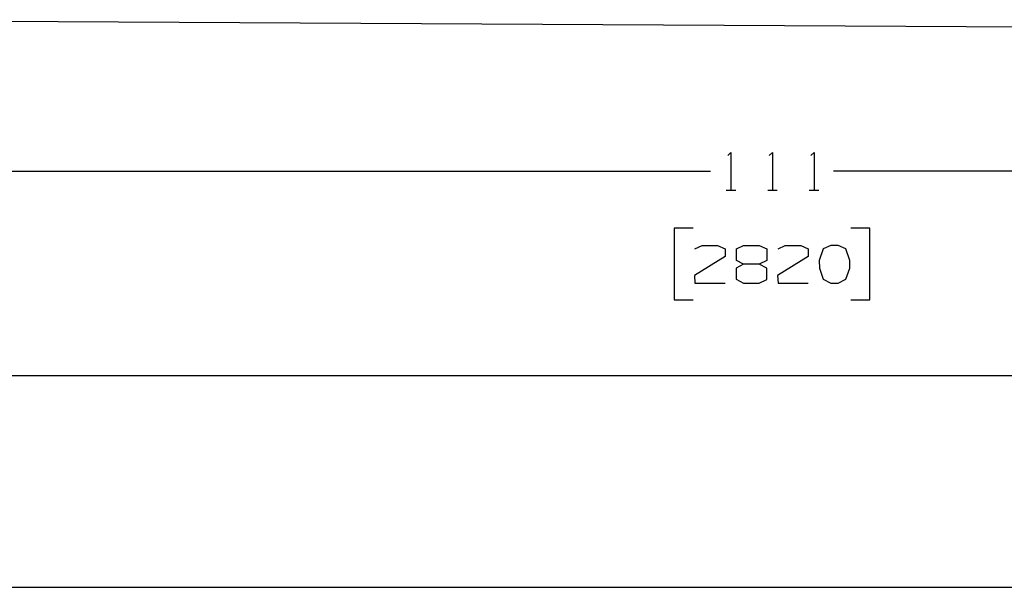
# Model space of a CAD drawing. Units: millimetres. Extents: x 724 to 8948, y -425 to 3251.
# Drawn here: x 2423 to 3715, y -400 to 345 of the extents above; entities that cross this region are included whole.
import ezdxf

# ---------------------------------------------------------------- set-up
doc = ezdxf.new("R2010")
doc.units = ezdxf.units.MM
doc.layers.add('TFR-TRI', color=7, linetype='CONTINUOUS', true_color=0xffffff)

msp = doc.modelspace()

# ---------------------------------------------------------------- linework, layer by layer
at = {"layer": 'TFR-TRI', "color": 18, "linetype": 'CONTINUOUS'}
for p, q in [((1996.454186, 344.633478), (6747.560875, 319.22503)), ((3351.927086, 166.289728), (3356.09359, 170.456232)), ((3356.09359, 170.456232), (3356.09359, 120.977228)), ((3406.40609, 166.289728), (3410.572838, 170.456232)), ((3410.572838, 170.456232), (3410.572838, 120.977228)), ((3460.885338, 166.289728), (3465.052086, 170.456232)), ((3465.052086, 170.456232), (3465.052086, 120.977228)), ((2000.000084, 145.977228), (3329.193688, 145.977228)), ((4819.99984, 145.977228), (3490.806236, 145.977228)), ((3349.84359, 120.977228), (3362.34359, 120.977228)), ((3404.322838, 120.977228), (3416.822838, 120.977228)), ((3458.802086, 120.977228), (3471.302086, 120.977228)), ((3306.666588, 70.977228), (3281.666588, 70.977228)), ((3281.666588, 70.977228), (3281.666588, -22.772772)), ((3538.333336, 70.977228), (3513.333336, 70.977228)), ((3538.333336, -22.772772), (3538.333336, 70.977228)), ((3308.958336, 43.893976), (3318.333336, 48.581476)), ((3318.333336, 48.581476), (3338.645836, 48.581476)), ((3338.645836, 48.581476), (3348.541588, 43.893976)), ((3348.541588, 43.893976), (3348.541588, 33.99798)), ((3363.43734, 43.893976), (3372.81234, 48.581476)), ((3363.43734, 28.789728), (3363.43734, 43.893976)), ((3372.81234, 48.581476), (3393.12484, 48.581476)), ((3393.12484, 48.581476), (3403.020836, 43.893976)), ((3403.020836, 43.893976), (3403.020836, 28.789728)), ((3417.916588, 43.893976), (3427.291588, 48.581476)), ((3427.291588, 48.581476), (3447.604332, 48.581476)), ((3447.604332, 48.581476), (3457.49984, 43.893976)), ((3457.49984, 43.893976), (3457.49984, 33.99798)), ((3477.083092, 43.893976), (3471.87484, 28.789728)), ((3486.979088, 48.581476), (3477.083092, 43.893976)), ((3496.87484, 48.581476), (3486.979088, 48.581476)), ((3506.770836, 43.893976), (3496.87484, 48.581476)), ((3511.979088, 28.789728), (3506.770836, 43.893976)), ((3348.541588, 33.99798), (3308.43734, 8.998224)), ((3372.81234, 24.102228), (3363.43734, 28.789728)), ((3403.020836, 28.789728), (3393.12484, 24.102228)), ((3457.49984, 33.99798), (3417.395592, 8.998224)), ((3471.87484, 28.789728), (3472.395836, 18.893976)), ((3511.979088, 18.893976), (3511.979088, 28.789728)), ((3372.81234, 24.102228), (3362.916588, 18.893976)), ((3362.916588, 18.893976), (3362.916588, 4.310724)), ((3393.12484, 24.102228), (3372.81234, 24.102228)), ((3403.020836, 18.893976), (3393.12484, 24.102228)), ((3403.020836, 3.789728), (3403.020836, 18.893976)), ((3472.395836, 18.893976), (3477.083092, 4.310724)), ((3506.770836, 4.310724), (3511.979088, 18.893976)), ((3308.43734, 8.998224), (3308.958336, -0.897772)), ((3362.916588, 4.310724), (3372.81234, -0.897772)), ((3393.12484, -0.897772), (3403.020836, 3.789728)), ((3417.395592, 8.998224), (3417.916588, -0.897772)), ((3477.083092, 4.310724), (3486.979088, -0.897772)), ((3496.87484, -0.897772), (3506.770836, 4.310724)), ((3308.958336, -0.897772), (3348.541588, -0.897772)), ((3372.81234, -0.897772), (3393.12484, -0.897772)), ((3417.916588, -0.897772), (3457.49984, -0.897772)), ((3486.979088, -0.897772), (3496.87484, -0.897772)), ((3281.666588, -22.772772), (3306.666588, -22.772772)), ((3513.333336, -22.772772), (3538.333336, -22.772772)), ((2000.000084, -122.2862), (4321.432945, -122.2862)), ((983.659325, -399.959296), (4734.688316, -399.959296))]:
    msp.add_line(p, q, dxfattribs=at)

doc.saveas('drawing.dxf')
